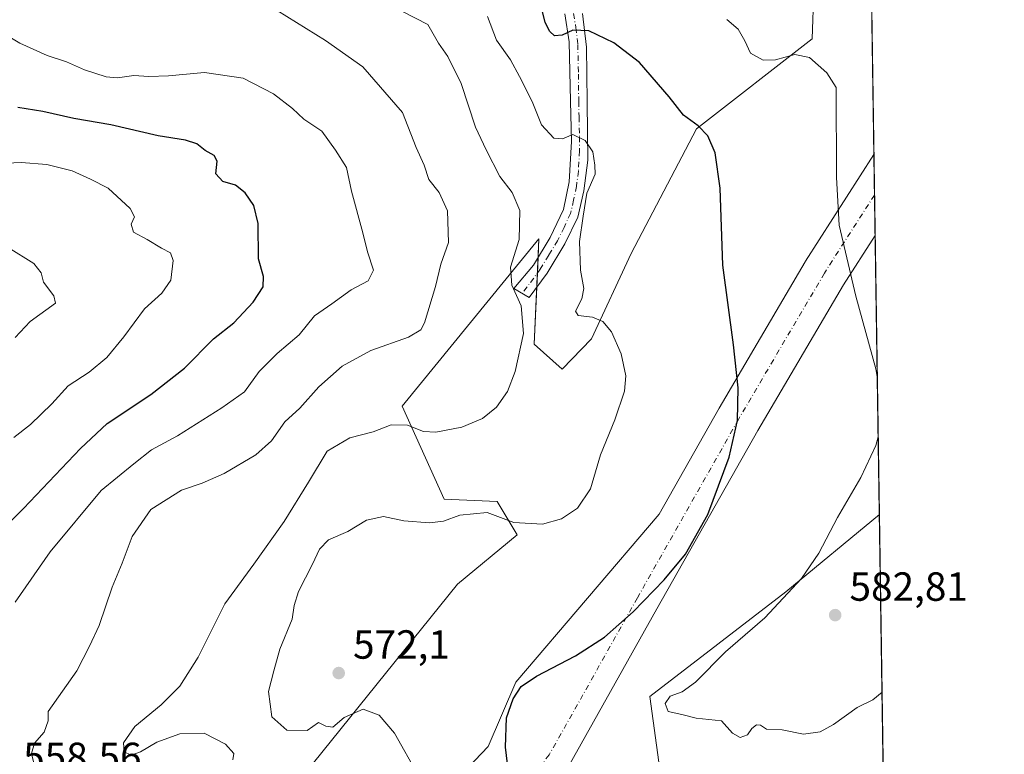
# Model space of a CAD drawing. Units: metres. Extents: x 600794 to 604255, y 4717594 to 4719962.
# Drawn here: x 604003 to 604246, y 4719639 to 4719820 of the extents above; entities that cross this region are included whole.
import ezdxf

# ---------------------------------------------------------------- set-up
doc = ezdxf.new("R2010")
doc.units = ezdxf.units.M
doc.header["$MEASUREMENT"] = 0
doc.linetypes.add('DGN Style 4', pattern=[2.6384748266838614, 1.318413404963828, -0.6592067024819142, 0.001648016756204785, -0.6592067024819142])
for name, color, linetype, lineweight in [('Camino Cxs', 7, 'Continuous', 0), ('Camino eje', 30, 'DGN Style 4', 13), ('Comarca CxS', 21, 'Continuous', 0), ('Comunidad Autónoma CxS', 142, 'Continuous', 0), ('Curva de nivel maestra', 30, 'Continuous', 30), ('Curva de nivel normal', 30, 'Continuous', 0), ('Instalación de energía eléctrica Cxs', 135, 'Continuous', 0), ('Matorral CxS', 135, 'Continuous', 0), ('Municipio CxS', 4, 'Continuous', 0), ('Núcleo urbano CxS', 7, 'Continuous', 0), ('Pastizal CxS', 92, 'Continuous', 0), ('Pista no pavimentada Cxs', 111, 'Continuous', 0), ('Pista no pavimentada eje', 91, 'DGN Style 4', 0), ('Provincia CxS', 1, 'Continuous', 0), ('Punto de cota en terreno', 7, 'Continuous', 0), ('Rótulo de punto de cota en terreno', 7, 'Continuous', 0)]:
    doc.layers.add(name, color=color, linetype=linetype, lineweight=lineweight)
doc.styles.add('Style-Arial', font='txt')

# ---------------------------------------------------------------- blocks, each defined once
blk = doc.blocks.new('*U17')
at = {"layer": 'Municipio CxS', "color": 4, "linetype": 'Continuous', "lineweight": 0, "flags": 128}
blk.add_lwpolyline([(602699.8172297166, 4719939.256749264), (604211.0400007855, 4719961.609982771), (604218.4289768855, 4719469.30880933)], dxfattribs=at)
blk = doc.blocks.new('5PATER')
at = {"layer": 'Pastizal CxS', "linetype": 'Continuous', "lineweight": 0}
h = blk.add_hatch(color=51, dxfattribs=at)
edge = h.paths.add_edge_path()
edge.add_ellipse((0, 0), major_axis=(-0.1095731443231308, -0.1110710700762829), ratio=0.9994222409660322, start_angle=0, end_angle=360)

msp = doc.modelspace()

# ---------------------------------------------------------------- linework, layer by layer
at = {"layer": 'Camino Cxs', "color": 7, "linetype": 'Continuous', "lineweight": 0}
msp.add_polyline3d([(604141.9001000002, 4719821.550100001, 576.108600000007), (604142.8901000004, 4719813.270099999, 574.3059000000068), (604143.0500999996, 4719799.8201, 571.5454000000027), (604143.1801000005, 4719792.300100001, 570.6972999999998), (604143.2100999998, 4719785.4301, 570.0997000000061), (604142.2200999996, 4719777.9001, 569.8439999999973), (604140.7401000002, 4719771.4001, 569.5638999999937), (604137.5800999999, 4719764.800100001, 568.7069000000047), (604133.1901000004, 4719757.630100001, 567.0016000000032), (604128.7500999998, 4719751.620100001, 565.8257000000012), (604125.0000999998, 4719753.840100001, 565.5400999999983), (604129.8601000002, 4719759.600099999, 566.9807000000001), (604133.9700999996, 4719766.390100001, 567.8405000000057), (604137.2301000003, 4719773.280099999, 568.7131999999983), (604138.6001000004, 4719780.0601, 569.4646000000066), (604139.2100999998, 4719790.0101, 570.150999999998), (604138.9200999998, 4719799.960100001, 571.5175000000017), (604138.6201, 4719814.5801, 574.659599999999), (604137.5500999996, 4719821.440099999, 576.1089000000065)], dxfattribs=at)
msp.add_polyline3d([(604141.9001000002, 4719821.550100001, 576.108600000007), (604142.8901000004, 4719813.270099999, 574.3059000000068), (604143.0500999996, 4719799.8201, 571.5454000000027), (604143.1801000005, 4719792.300100001, 570.6972999999998), (604143.2100999998, 4719785.4301, 570.0997000000061), (604142.2200999996, 4719777.9001, 569.8439999999973), (604140.7401000002, 4719771.4001, 569.5638999999937), (604137.5800999999, 4719764.800100001, 568.7069000000047), (604133.1901000004, 4719757.630100001, 567.0016000000032), (604128.7500999998, 4719751.620100001, 565.8257000000012), (604125.0000999998, 4719753.840100001, 565.5400999999983), (604129.8601000002, 4719759.600099999, 566.9807000000001), (604133.9700999996, 4719766.390100001, 567.8405000000057), (604137.2301000003, 4719773.280099999, 568.7131999999983), (604138.6001000004, 4719780.0601, 569.4646000000066), (604139.2100999998, 4719790.0101, 570.150999999998), (604138.9200999998, 4719799.960100001, 571.5175000000017), (604138.6201, 4719814.5801, 574.659599999999), (604137.5500999996, 4719821.440099999, 576.1089000000065)], dxfattribs=at)
at = {"layer": 'Camino eje', "color": 30, "linetype": 'DGN Style 4', "lineweight": 13}
msp.add_polyline3d([(604139.7251000004, 4719821.495100001, 576.1073999999935), (604140.2600999996, 4719818.065099999, 575.3812000000034), (604140.7550999997, 4719813.925100001, 574.4511999999959), (604140.9051000001, 4719806.6151, 572.7831000000006), (604140.9851000002, 4719799.890100001, 571.4979000000021), (604141.0500999996, 4719796.130100001, 570.9545000000071), (604141.1951000001, 4719791.155099999, 570.4121000000014), (604141.2100999998, 4719787.720100001, 570.0282000000007), (604140.9051000001, 4719782.745100001, 569.7001000000018), (604140.4101, 4719778.9801, 569.6426000000065), (604139.7251000004, 4719775.590100001, 569.4508999999962), (604138.9851000002, 4719772.340100001, 569.0804999999964), (604137.3551000003, 4719768.895099999, 568.7406999999948), (604135.7751000002, 4719765.595100001, 568.3062000000064), (604133.5800999999, 4719762.0101, 567.8485999999976), (604131.5251000002, 4719758.6151, 566.965200000006), (604127.0853000004, 4719752.6055, 565.659599999999)], dxfattribs=at)
at = {"layer": 'Comarca CxS', "color": 21, "linetype": 'Continuous', "lineweight": 0, "flags": 128}
msp.add_lwpolyline([(604245.7600007845, 4717648.339982798), (600827.8100007585, 4717597.799982796), (600794.2100007592, 4719911.069982774), (601492.601769596, 4719921.400236253), (601495.8613870956, 4719921.448450848), (601501.6476251928, 4719921.534037917), (601786.8536328293, 4719925.752659163), (602083.673310214, 4719930.143063864), (602122.1170013599, 4719930.711703259), (602699.8172297166, 4719939.256749264), (604211.0400007855, 4719961.609982771), (604218.4289768855, 4719469.30880933)], close=True, dxfattribs=at)
at = {"layer": 'Comunidad Autónoma CxS', "color": 142, "linetype": 'Continuous', "lineweight": 0, "flags": 128}
msp.add_lwpolyline([(604245.7600007845, 4717648.339982798), (600827.8100007585, 4717597.799982796), (600794.2100007592, 4719911.069982774), (601492.601769596, 4719921.400236253), (601495.8613870956, 4719921.448450848), (601501.6476251928, 4719921.534037917), (601786.8536328293, 4719925.752659163), (602083.673310214, 4719930.143063864), (602122.1170013599, 4719930.711703259), (602699.8172297166, 4719939.256749264), (604211.0400007855, 4719961.609982771), (604218.4289768855, 4719469.30880933)], close=True, dxfattribs=at)
at = {"layer": 'Curva de nivel maestra', "color": 30, "linetype": 'Continuous', "lineweight": 30, "flags": 128}
for points, elevation in [([(604124.6600000003, 4719626.540100001), (604122.9699999997, 4719640.9301), (604123.2300000006, 4719648.120100001), (604124.8099999996, 4719652.870100001), (604126.79, 4719655.860099999), (604130.6200000001, 4719658.440099999), (604140.2000000002, 4719663.380100001), (604147.3600000005, 4719668.040100001), (604154.3799999999, 4719674.2301), (604162.0099999999, 4719682.110099999), (604167.2400000002, 4719688.4301), (604172.79, 4719698.2301), (604178, 4719712.3101), (604180.04, 4719721.360099999), (604180.2599999999, 4719729.4001), (604179.0999999996, 4719739.9801), (604176.5, 4719759.5701), (604175.7800000003, 4719778.540100001), (604174.5999999996, 4719787.2401), (604172.7699999996, 4719791.420100001), (604170.4199999999, 4719793.860099999), (604166.7999999998, 4719796.520099999), (604163.2599999999, 4719801.0601), (604155.9699999997, 4719809.4901), (604149.6200000001, 4719814.280099999), (604143.4600000001, 4719817.270099999), (604139.5700000003, 4719817.4101), (604136.9000000004, 4719816.170100001), (604135.0499999998, 4719816.0101), (604133.8399999999, 4719817.100099999), (604132.7000000002, 4719819.340100001), (604131.4199999999, 4719824.630100001)], 575), ([(603994.2599999999, 4719689.8301), (604004.2599999999, 4719699.710100001), (604018.3200000003, 4719714.420100001), (604024.9000000004, 4719720.610099999), (604035.6500000004, 4719727.720100001), (604043.9000000004, 4719734.220100001), (604051.0199999996, 4719741.420100001), (604056.0999999996, 4719745.370100001), (604060.8399999999, 4719750.450099999), (604063.29, 4719754.280099999), (604063.4000000004, 4719756.8301), (604062.1600000003, 4719761.110099999), (604062.0499999998, 4719769.8101), (604061.0300000003, 4719774.280099999), (604058.8499999996, 4719777.4001), (604056.4800000006, 4719779.2601), (604053.3499999996, 4719780.1801), (604051.6399999997, 4719782.0701), (604052, 4719785.1501), (604051.2199999997, 4719786.540100001), (604048.9800000006, 4719787.840100001), (604046.9800000006, 4719789.4801), (604044.1600000003, 4719790.370100001), (604037.4500000002, 4719791.4301), (604025.75, 4719794.170100001), (604016.6500000004, 4719795.720100001), (604009.0199999996, 4719797.4101), (604002.9000000004, 4719798.380100001)], 550)]:
    msp.add_lwpolyline(points, dxfattribs=dict(at, elevation=elevation))
at = {"layer": 'Curva de nivel normal', "color": 30, "linetype": 'Continuous', "lineweight": 0, "flags": 128}
for points, elevation in [([(604007.1200000001, 4719635.720100001), (604006.2599999999, 4719639.390100001), (604006.9900000002, 4719641.880100001), (604009.3499999996, 4719644.6501), (604010.3899999997, 4719647.440099999), (604010.3700000001, 4719649.6801), (604017.3899999997, 4719659.710100001), (604020.54, 4719665.8301), (604022.9500000002, 4719670.870100001), (604026.1399999997, 4719680.3301), (604028.5599999996, 4719686.2301), (604031.0700000003, 4719692.780099999), (604035.6200000001, 4719699.440099999), (604043.1900000004, 4719704.220100001), (604048.29, 4719705.920100001), (604053.6799999997, 4719708.3301), (604061.4900000002, 4719712.880100001), (604065.3200000003, 4719716.3301), (604068.6600000003, 4719721.030099999), (604072.2999999998, 4719724.390100001), (604076.9900000002, 4719729.670100001), (604082.7699999996, 4719734.710100001), (604089.7699999996, 4719738.600099999), (604099.0999999996, 4719741.860099999), (604102.0999999996, 4719743.6801), (604103, 4719745.420100001), (604105.7000000002, 4719754.360099999), (604107.0599999996, 4719759.800100001), (604108.9000000004, 4719765.1801), (604108.6699999999, 4719772.9301), (604106.5800000001, 4719777.5101), (604104.0700000003, 4719780.670100001), (604102.9000000004, 4719784.1601), (604100.9299999997, 4719788.550100001), (604097.5800000001, 4719797.170100001), (604087.8200000003, 4719808.4001), (604078.6299999999, 4719814.870100001), (604066.7100000001, 4719822.280099999)], 560), ([(604055.8399999999, 4719637.850099999), (604056.0499999998, 4719639.4101), (604054.04, 4719641.6601), (604048.7800000003, 4719644.360099999), (604042.7800000003, 4719644.220100001), (604037.1100000005, 4719642.170100001), (604033.1100000005, 4719639.8101), (604030.7800000003, 4719639.0001), (604029.0599999996, 4719639.7601), (604028.8799999999, 4719642.020099999), (604031.6900000004, 4719646.050100001), (604038.1500000004, 4719651.380100001), (604042.79, 4719655.950099999), (604047.29, 4719663.0601), (604053.8200000003, 4719676.2301), (604060.9500000002, 4719685.950099999), (604068.4400000004, 4719696.4801), (604074.4400000004, 4719706.1801), (604079.0599999996, 4719713.8201), (604084.5899999999, 4719717.120100001), (604090.3899999997, 4719718.520099999), (604094.7699999996, 4719720.280099999), (604098.8399999999, 4719720.2301), (604102.75, 4719718.600099999), (604105.8399999999, 4719718.460100001), (604112.2199999997, 4719719.7401), (604117.25, 4719721.800100001), (604120.7000000002, 4719724.630100001), (604123.4299999997, 4719728.4801), (604125.3600000005, 4719733.4101), (604127.4199999999, 4719742.7601), (604126.7999999998, 4719749.5801), (604124.5, 4719754.700099999), (604124.1900000004, 4719759.120100001), (604126.29, 4719765.880100001), (604126.4699999997, 4719773.030099999), (604124.5800000001, 4719777.460100001), (604121.5300000003, 4719781.450099999), (604118.2199999997, 4719787.9801), (604115.5300000003, 4719793.5601), (604112.0599999996, 4719804.3201), (604108.79, 4719810.9101), (604106.4400000004, 4719814.2401), (604103.7999999998, 4719818.800100001), (604097.5599999996, 4719822.0601)], 565), ([(604101.4500000002, 4719634.0801), (604095.6600000003, 4719644.370100001), (604091.8600000005, 4719648.8101), (604087.9299999997, 4719650.300100001), (604083.2599999999, 4719648.2501), (604080.4600000001, 4719645.850099999), (604078.7300000006, 4719646.090100001), (604076.9299999997, 4719647.020099999), (604074.1399999997, 4719645.0601), (604069.1299999999, 4719645.140100001), (604065.4600000001, 4719648.440099999), (604064.6100000005, 4719654.640100001), (604065.8799999999, 4719659.690099999), (604067.4000000004, 4719665.020099999), (604070.4000000004, 4719672.450099999), (604070.9199999999, 4719675.780099999), (604071.9600000001, 4719679.2401), (604075.4600000001, 4719686.020099999), (604077.1399999997, 4719689.6601), (604079.4000000004, 4719691.940099999), (604084.1500000004, 4719694.040100001), (604088.7000000002, 4719696.850099999), (604092.8899999997, 4719697.6801), (604097.9600000001, 4719696.630100001), (604104.2100000001, 4719696.1601), (604107.6600000003, 4719696.600099999), (604111.7400000002, 4719698.030099999), (604118.4000000004, 4719698.6801), (604125, 4719696.2601), (604132.0700000003, 4719695.800100001), (604136.7599999999, 4719697.130100001), (604140.6500000004, 4719699.800100001), (604143.8600000005, 4719704.5601), (604146.3799999999, 4719712.880100001), (604149.8399999999, 4719721.550100001), (604152.2100000001, 4719728.600099999), (604152.5499999998, 4719732.340100001), (604151.4299999997, 4719737.7301), (604149.0599999996, 4719743.1801), (604146.8899999997, 4719745.700099999), (604144.3600000005, 4719746.7601), (604140.8600000005, 4719747.1801), (604140.1500000004, 4719748.270099999), (604141.7599999999, 4719751.3201), (604142.2199999997, 4719753.860099999), (604141.3799999999, 4719758.340100001), (604141.1799999997, 4719765.440099999), (604142.0599999996, 4719771.6501), (604142.9400000004, 4719777.290100001), (604145.0199999996, 4719781.950099999), (604144.9199999999, 4719784.190099999), (604144.4299999997, 4719787.470100001), (604142.5499999998, 4719790.270099999), (604139.5700000003, 4719791.7401), (604136.9699999997, 4719790.700099999), (604134.8899999997, 4719790.840100001), (604131.79, 4719794.120100001), (604129.5499999998, 4719799.870100001), (604126.3600000005, 4719806.0601), (604124.1799999997, 4719810.100099999), (604120.7400000002, 4719815.0001), (604118.5300000003, 4719820.780099999)], 570.0000000000001), ([(604214.4846999999, 4719732.1022), (604214.1399999997, 4719734.100099999), (604209.2300000006, 4719751.920100001), (604205.0999999996, 4719769.4001), (604204.4500000002, 4719781.190099999), (604204.3899999997, 4719803.340100001), (604202.0300000003, 4719806.960100001), (604197.8099999996, 4719810.7401), (604194.1500000004, 4719811.4301), (604189.4299999997, 4719810.100099999), (604186.4199999999, 4719810.0701), (604183.29, 4719811.7601), (604181.8799999999, 4719814.8101), (604180.2599999999, 4719817.6501), (604177.4400000004, 4719820.020099999)], 580), ([(603998.7199999997, 4719817.0601), (604003.3499999996, 4719814.220100001), (604010.1399999997, 4719811.210100001), (604014.8700000001, 4719809.620100001), (604019.2599999999, 4719807.700099999), (604024.5999999996, 4719805.970100001), (604027.3899999997, 4719805.6601), (604031.4299999997, 4719806.280099999), (604035.1100000005, 4719806.0101), (604039.9800000006, 4719806.190099999), (604048.8200000003, 4719807.040100001), (604058.3600000005, 4719805.590100001), (604065.8499999996, 4719801.790100001), (604070.4900000002, 4719798.1501), (604073.2800000003, 4719795.540100001), (604077.7000000002, 4719792.590100001), (604081.0700000003, 4719787.920100001), (604083.8200000003, 4719783.620100001), (604085.0700000003, 4719777.7601), (604087.8399999999, 4719767.5801), (604088.9600000001, 4719762.850099999), (604090.4800000006, 4719758.3201), (604089.1100000005, 4719755.7401), (604084.9600000001, 4719753.530099999), (604080.1699999999, 4719750.0801), (604075.9100000003, 4719747.140100001), (604072.1799999997, 4719742.450099999), (604066.7199999997, 4719737.800100001), (604062.2999999998, 4719733.370100001), (604058.6699999999, 4719728.370100001), (604053.0999999996, 4719724.4901), (604042.2000000002, 4719717.5701), (604035.8200000003, 4719714.1601), (604031.4400000004, 4719710.720100001), (604023.3700000001, 4719704.110099999), (604010.8499999996, 4719689.040100001), (604002.2599999999, 4719676.600099999)], 555), ([(604001.8899999997, 4719717.200099999), (604006.04, 4719720.370100001), (604011.2800000003, 4719725.4301), (604015.2800000003, 4719729.870100001), (604020.4500000002, 4719733.2401), (604024.7800000003, 4719736.840100001), (604029.0199999996, 4719741.9801), (604034.0800000001, 4719748.840100001), (604038.3600000005, 4719752.720100001), (604040.54, 4719755.880100001), (604041.1500000004, 4719760.7601), (604040.5, 4719762.590100001), (604038.2699999996, 4719763.7301), (604034.7199999997, 4719765.870100001), (604031.3399999999, 4719767.6801), (604030.8200000003, 4719769.670100001), (604031.6399999997, 4719771.5001), (604030.5099999999, 4719773.5701), (604025.1200000001, 4719778.520099999), (604020.75, 4719780.780099999), (604016.2599999999, 4719782.790100001), (604010.0499999998, 4719784.390100001), (604003.6699999999, 4719784.860099999), (603994.6100000005, 4719784.4101)], 545), ([(604002.2300000006, 4719741.770099999), (604005.9100000003, 4719745.690099999), (604012.1900000004, 4719750.2601), (604011.75, 4719752.030099999), (604009.2400000002, 4719755.360099999), (604008.5999999996, 4719757.690099999), (604006.8200000003, 4719760.020099999), (604000.4900000002, 4719763.960100001)], 540), ([(604215.6495000003, 4719654.492500001), (604213.3600000005, 4719652.620100001), (604209.5700000003, 4719650.690099999), (604203.7000000002, 4719646.4801), (604200.3899999997, 4719644.710100001), (604196.3399999999, 4719644.1501), (604191.0599999996, 4719645.220100001), (604187.2400000002, 4719645.380100001), (604185.7000000002, 4719646.360099999), (604184.7100000001, 4719646.470100001), (604183.6399999997, 4719645.540100001), (604182.5599999996, 4719643.960100001), (604180.7400000002, 4719643.3301), (604178.8200000003, 4719644.380100001), (604176.0999999996, 4719647.4101), (604169.8899999997, 4719648.090100001), (604166.3600000005, 4719648.940099999), (604163.0300000003, 4719649.700099999), (604162.2300000006, 4719651.6601), (604163.5199999996, 4719653.5101), (604166.4800000006, 4719654.520099999), (604169.75, 4719656.9101), (604177.0800000001, 4719664.370100001), (604186.8200000003, 4719672.800100001), (604195.8600000005, 4719682.440099999), (604200.1299999999, 4719688.6601), (604204.7300000006, 4719697.5001), (604210.4500000002, 4719707.3201), (604214.1600000003, 4719715.190099999), (604214.7062999997, 4719717.3388)], 580)]:
    msp.add_lwpolyline(points, dxfattribs=dict(at, elevation=elevation))
at = {"layer": 'Instalación de energía eléctrica Cxs', "color": 135, "linetype": 'Continuous', "lineweight": 0, "extrusion": (0.0006850136693081885, -0.0456408705455758, 0.998957677628094), "elevation": -214420.4643671696, "flags": 128}
msp.add_lwpolyline([(674975.8741299162, 4705383.580079395), (674975.8741299162, 4705304.821827975)], dxfattribs=at)
at = {"layer": 'Instalación de energía eléctrica Cxs', "color": 135, "linetype": 'Continuous', "lineweight": 0, "extrusion": (-0.0001074539764797063, 0.007160217995663861, 0.9999743595372321), "elevation": 34311.18829242486, "flags": 128}
msp.add_lwpolyline([(604213.722589714, 4719662.122684918), (604213.8719973753, 4719652.167129711)], dxfattribs=at)
at = {"layer": 'Instalación de energía eléctrica Cxs', "color": 135, "linetype": 'Continuous', "lineweight": 0, "extrusion": (0.000252545214384114, -0.01682874089704346, 0.9998583548186887), "elevation": -78693.89565914197, "flags": 128}
msp.add_lwpolyline([(674966.4683947598, 4709521.820395038), (674966.4683947598, 4709511.862363586)], dxfattribs=at)
at = {"layer": 'Instalación de energía eléctrica Cxs', "color": 135, "linetype": 'Continuous', "lineweight": 0, "extrusion": (-0.0001548704087850711, 0.01031806819818824, 0.9999467553244094), "elevation": 49186.60054182223, "flags": 128}
msp.add_lwpolyline([(604214.0451887851, 4719510.621911808), (604215.0760985515, 4719441.942355812)], dxfattribs=at)
at = {"layer": 'Instalación de energía eléctrica Cxs', "color": 135, "linetype": 'Continuous', "lineweight": 0, "extrusion": (-0.006541233805910192, -0.1454066545856686, 0.9893503510195468), "elevation": -689675.1802223166, "flags": 128}
msp.add_lwpolyline([(391412.8988621617, 4691723.203805216), (391412.8988621617, 4691719.357802293)], dxfattribs=at)
at = {"layer": 'Instalación de energía eléctrica Cxs', "color": 135, "linetype": 'Continuous', "lineweight": 0, "extrusion": (-0.005116289290181457, -0.1137623918290898, 0.9934948121601964), "elevation": -539458.7276969868, "flags": 128}
msp.add_lwpolyline([(391471.2322359851, 4711350.231030412), (391471.2322359851, 4711346.75624032)], dxfattribs=at)
at = {"layer": 'Instalación de energía eléctrica Cxs', "color": 135, "linetype": 'Continuous', "lineweight": 0}
for points in [[(604075.6584999999, 4719637.052999999, 567.9817000000039), (604111.1688000001, 4719681.0273, 574.2121000000043), (604125.8428999997, 4719693.236500001, 570.8660999999993), (604120.9340000004, 4719701.4189, 568.8129999999946), (604107.8424000005, 4719701.964000001, 569.896900000007), (604097.4787, 4719724.874299999, 564.9994000000006), (604131.1780000003, 4719766.069700001, 567.0831999999937), (604130.0109999999, 4719740.119999999, 567.0834999999934), (604136.9128000002, 4719733.946699999, 567.7434000000068), (604144.1215000004, 4719741.4617, 569.476999999999), (604153.8580999998, 4719762.4364, 573.0973999999987), (604169.9853999997, 4719793.153899999, 575.5531999999948), (604198.4884000003, 4719815.284399999, 581.266499999998), (604198.8773999996, 4719827.190500001, 583.2409999999945), (604193.7328000005, 4719840.647399999, 584.8138000000035), (604212.3346999995, 4719865.976600001, 585.0354999999981), (604212.4753000002, 4719865.981799999, 585.0264000000025), (604214.9932000004, 4719698.224500001, 582.0384000000049), (604191.9495999999, 4719679.1744, 580.1909000000014), (604158.5056999996, 4719653.444499999, 578.2465999999986), (604160.9362000005, 4719635.461300001, 577.6940999999933)], [(604130.6434000004, 4719754.1829, 566.3886000000057), (604130.0109999999, 4719740.119999999, 567.0834999999934), (604136.9128000002, 4719733.946699999, 567.7434000000068), (604144.1215000004, 4719741.4617, 569.476999999999), (604153.8580999998, 4719762.4364, 573.0973999999987), (604169.9853999997, 4719793.153899999, 575.5531999999948), (604198.4884000003, 4719815.284399999, 581.266499999998), (604198.8773999996, 4719827.190500001, 583.2409999999945), (604193.7328000005, 4719840.647399999, 584.8138000000035), (604211.9724000003, 4719865.483300001, 585.0532999999997)], [(604075.6584999999, 4719637.052999999, 567.9817000000039), (604111.1688000001, 4719681.0273, 574.2121000000043), (604125.8428999997, 4719693.236500001, 570.8660999999993), (604120.9340000004, 4719701.4189, 568.8129999999946), (604107.8424000005, 4719701.964000001, 569.896900000007), (604097.4787, 4719724.874299999, 564.9994000000006), (604131.1780000003, 4719766.069700001, 567.0831999999937), (604130.9694999997, 4719761.432800001, 567.3441000000021)], [(604214.9932000004, 4719698.224500001, 582.0384000000049), (604191.9495999999, 4719679.1744, 580.1909000000014), (604158.5056999996, 4719653.444499999, 578.2465999999986), (604160.9362000005, 4719635.461300001, 577.6940999999933), (604159.1401000004, 4719604.5383, 572.6368999999977)]]:
    msp.add_polyline3d(points, dxfattribs=at)
at = {"layer": 'Matorral CxS', "color": 135, "linetype": 'Continuous', "lineweight": 0, "extrusion": (0.002286285453496993, -0.1523301527795138, 0.9883270194894983), "elevation": -716996.5719546134, "flags": 128}
msp.add_lwpolyline([(674975.7532074115, 4655206.874285046), (674975.7532074114, 4655061.707296859)], dxfattribs=at)
at = {"layer": 'Matorral CxS', "color": 135, "linetype": 'Continuous', "lineweight": 0}
for points in [[(604212.4753000002, 4719865.981799999, 584.5436999999947), (604212.3346999995, 4719865.976600001, 584.5525999999954), (604212.3315000003, 4719865.971899999, 584.5534000000043), (604193.7333000004, 4719840.6468, 584.5497999999934), (604193.7302999999, 4719840.642100001, 584.5495999999986), (604198.875, 4719827.1851, 583.186400000006), (604198.4859999996, 4719815.282500001, 581.1981999999989), (604169.9855000004, 4719793.153899999, 575.0742000000029), (604169.9828000005, 4719793.148700001, 575.0731999999989), (604153.8581999998, 4719762.4364, 572.3291999999929), (604153.8556000004, 4719762.431100001, 572.3285999999935), (604144.1215000004, 4719741.4617, 569.2750999999989), (604136.9128000002, 4719733.946699999, 566.8635000000068), (604130.0109999999, 4719740.119999999, 565.4021999999968), (604131.1780000003, 4719766.069700001, 565.9268000000011), (604131.1744999997, 4719766.064999999, 565.9260000000068), (604097.4792, 4719724.8737, 563.6054000000004), (604097.4759000001, 4719724.868899999, 563.6059999999999), (604107.8397000004, 4719701.958699999, 567.9190999999992), (604120.9313000003, 4719701.4135, 568.2507999999943), (604125.8391000004, 4719693.233300001, 570.4150999999983), (604111.1688000001, 4719681.0273, 573.5929000000033), (604111.1653000005, 4719681.022600001, 573.5929999999935), (604075.6588000003, 4719637.052800001, 567.1532000000007)], [(604198.875, 4719827.1851, 583.186400000006), (604198.4859999996, 4719815.282500001, 581.1981999999989), (604169.9855000004, 4719793.153899999, 575.0742000000029), (604169.9828000005, 4719793.148700001, 575.0731999999989), (604153.8581999998, 4719762.4364, 572.3291999999929), (604153.8556000004, 4719762.431100001, 572.3285999999935), (604144.1215000004, 4719741.4617, 569.2750999999989), (604136.9128000002, 4719733.946699999, 566.8635000000068), (604130.0109999999, 4719740.119999999, 565.4021999999968), (604131.1780000003, 4719766.069700001, 565.9268000000011), (604131.1744999997, 4719766.064999999, 565.9260000000068), (604097.4792, 4719724.8737, 563.6054000000004), (604097.4759000001, 4719724.868899999, 563.6059999999999), (604107.8397000004, 4719701.958699999, 567.9190999999992), (604120.9313000003, 4719701.4135, 568.2507999999943), (604125.8391000004, 4719693.233300001, 570.4150999999983), (604111.1688000001, 4719681.0273, 573.5929000000033), (604111.1653000005, 4719681.022600001, 573.5929999999935), (604075.6588000003, 4719637.052800001, 567.1532000000007)], [(604160.9362000005, 4719635.461300001, 577.6766999999963), (604158.5060999999, 4719653.441400001, 577.6906000000017), (604191.9471000005, 4719679.1689, 579.3111999999965), (604214.9932000004, 4719698.221100001, 581.154999999999), (604218.5316000005, 4719462.473300001, 543.5616000000009)], [(604160.9362000005, 4719635.461300001, 577.6766999999963), (604158.5060999999, 4719653.441400001, 577.6906000000017), (604191.9471000005, 4719679.1689, 579.3111999999965), (604214.9932000004, 4719698.221100001, 581.154999999999)]]:
    msp.add_polyline3d(points, dxfattribs=at)
at = {"layer": 'Núcleo urbano CxS', "color": 7, "linetype": 'Continuous', "lineweight": 0, "extrusion": (0.0006623265417953849, -0.04412927990694143, 0.9990256092705767), "elevation": -207300.0448919222, "flags": 128}
msp.add_lwpolyline([(674975.8740299277, 4705702.653391317), (674975.8740299277, 4705623.900495293)], dxfattribs=at)
at = {"layer": 'Núcleo urbano CxS', "color": 7, "linetype": 'Continuous', "lineweight": 0, "extrusion": (-0.0001710455351174618, 0.01139765468667701, 0.9999350299949833), "elevation": 54272.24236350881, "flags": 128}
msp.add_lwpolyline([(604213.7540660298, 4719474.790180944), (604213.903485443, 4719464.834234253)], dxfattribs=at)
at = {"layer": 'Núcleo urbano CxS', "color": 7, "linetype": 'Continuous', "lineweight": 0, "extrusion": (0.0002374889138030716, -0.01581485546558678, 0.9998749091489488), "elevation": -73917.9260317311, "flags": 128}
msp.add_lwpolyline([(675013.7698428323, 4709592.422892214), (675013.7698428323, 4709582.46502413)], dxfattribs=at)
at = {"layer": 'Núcleo urbano CxS', "color": 7, "linetype": 'Continuous', "lineweight": 0, "extrusion": (-1.5534391177038e-05, 0.001035012719405939, 0.9999994642535333), "elevation": 5456.716267184946, "flags": 128}
msp.add_lwpolyline([(604213.9713538854, 4719763.780656544), (604215.0021549904, 4719695.101319759)], dxfattribs=at)
at = {"layer": 'Núcleo urbano CxS', "color": 7, "linetype": 'Continuous', "lineweight": 0}
for points in [[(604212.4753000002, 4719865.981799999, 584.5436999999947), (604212.3346999995, 4719865.976600001, 584.5525999999954), (604212.3315000003, 4719865.971899999, 584.5534000000043), (604193.7333000004, 4719840.6468, 584.5497999999934), (604193.7302999999, 4719840.642100001, 584.5495999999986), (604198.875, 4719827.1851, 583.186400000006), (604198.4859999996, 4719815.282500001, 581.1981999999989), (604169.9855000004, 4719793.153899999, 575.0742000000029), (604169.9828000005, 4719793.148700001, 575.0731999999989), (604153.8581999998, 4719762.4364, 572.3291999999929), (604153.8556000004, 4719762.431100001, 572.3285999999935), (604144.1215000004, 4719741.4617, 569.2750999999989), (604136.9128000002, 4719733.946699999, 566.8635000000068), (604130.0109999999, 4719740.119999999, 565.4021999999968), (604131.1780000003, 4719766.069700001, 565.9268000000011), (604131.1744999997, 4719766.064999999, 565.9260000000068), (604097.4792, 4719724.8737, 563.6054000000004), (604097.4759000001, 4719724.868899999, 563.6059999999999), (604107.8397000004, 4719701.958699999, 567.9190999999992), (604120.9313000003, 4719701.4135, 568.2507999999943), (604125.8391000004, 4719693.233300001, 570.4150999999983), (604111.1688000001, 4719681.0273, 573.5929000000033), (604111.1653000005, 4719681.022600001, 573.5929999999935), (604075.6588000003, 4719637.052800001, 567.1532000000007)], [(604212.4753000002, 4719865.981799999, 584.5436999999947), (604214.9932000004, 4719698.221100001, 581.154999999999), (604191.9471000005, 4719679.1689, 579.3111999999965), (604158.5060999999, 4719653.441400001, 577.6906000000017), (604160.9362000005, 4719635.461300001, 577.6766999999963)], [(604075.6588000003, 4719637.052800001, 567.1532000000007), (604111.1653000005, 4719681.022600001, 573.5929999999935), (604111.1688000001, 4719681.0273, 573.5929000000033), (604125.8391000004, 4719693.233300001, 570.4150999999983), (604120.9313000003, 4719701.4135, 568.2507999999943), (604107.8397000004, 4719701.958699999, 567.9190999999992), (604097.4759000001, 4719724.868899999, 563.6059999999999), (604097.4792, 4719724.8737, 563.6054000000004), (604131.1744999997, 4719766.064999999, 565.9260000000068), (604131.1780000003, 4719766.069700001, 565.9268000000011), (604130.0109999999, 4719740.119999999, 565.4021999999968), (604136.9128000002, 4719733.946699999, 566.8635000000068), (604144.1215000004, 4719741.4617, 569.2750999999989), (604153.8556000004, 4719762.431100001, 572.3285999999935), (604153.8581999998, 4719762.4364, 572.3291999999929), (604169.9828000005, 4719793.148700001, 575.0731999999989), (604169.9855000004, 4719793.153899999, 575.0742000000029), (604198.4859999996, 4719815.282500001, 581.1981999999989), (604198.875, 4719827.1851, 583.186400000006)], [(604160.9362000005, 4719635.461300001, 577.6766999999963), (604158.5060999999, 4719653.441400001, 577.6906000000017), (604191.9471000005, 4719679.1689, 579.3111999999965), (604214.9932000004, 4719698.221100001, 581.154999999999)]]:
    msp.add_polyline3d(points, dxfattribs=at)
at = {"layer": 'Pista no pavimentada Cxs', "color": 111, "linetype": 'Continuous', "lineweight": 0, "extrusion": (7.256489753574979e-05, -0.004835425575149956, 0.999988306628554), "elevation": -22196.91405237212, "flags": 128}
msp.add_lwpolyline([(604213.6198175651, 4719734.656858156), (604213.9186245524, 4719714.745825381)], dxfattribs=at)
at = {"layer": 'Pista no pavimentada Cxs', "color": 111, "linetype": 'Continuous', "lineweight": 0}
for points in [[(604080.9999000002, 4719601.529300001, 562.9890000000014), (604118.6467000004, 4719641.0703, 574.1569000000018), (604125.5258999999, 4719656.9453, 574.8334999999934), (604160.7599, 4719698.275, 573.1036000000023), (604175.5380999995, 4719724.372400001, 574.2826999999961), (604196.7275, 4719760.3948, 578.500199999995), (604196.8383, 4719760.575300001, 578.5209999999934), (604213.6635999996, 4719786.8113, 581.4259000000021), (604213.9623999996, 4719766.900400001, 581.3295999999973), (604206.1549000005, 4719754.726, 579.7146999999968), (604185.0639000004, 4719718.870999999, 575.8546999999963), (604160.2205999997, 4719674.999, 575.7492000000057), (604138.5138999998, 4719636.351100001, 577.1024999999936)], [(604080.9999000002, 4719601.529300001, 562.9890000000014), (604118.6467000004, 4719641.0703, 574.1569000000018), (604125.5258999999, 4719656.9453, 574.8334999999934), (604160.7599, 4719698.275, 573.1036000000023), (604175.5380999995, 4719724.372400001, 574.2826999999961), (604196.7275, 4719760.3948, 578.500199999995), (604196.8383, 4719760.575300001, 578.5209999999934), (604213.6635999996, 4719786.8112, 581.4259000000021)], [(604213.9623999996, 4719766.900400001, 581.3295999999973), (604206.1549000005, 4719754.726, 579.7146999999968), (604185.0639000004, 4719718.870999999, 575.8546999999963), (604160.2205999997, 4719674.999, 575.7492000000057), (604138.5138999998, 4719636.351100001, 577.1024999999936), (604138.0389, 4719635.648800001, 577.0547999999981), (604119.5180000003, 4719612.3654, 574.511400000003), (604118.8842000002, 4719611.693299999, 574.2997000000032), (604118.1469000002, 4719611.136700001, 574.0662000000011), (604093.8052000003, 4719595.7908, 565.7384000000021), (604093.6220000006, 4719595.680199999, 565.647100000002), (604093.3987999996, 4719595.5582, 565.5348999999987), (604078.0528999995, 4719587.6207, 560.4481999999989), (604077.4703000003, 4719585.622500001, 560.047900000005)]]:
    msp.add_polyline3d(points, dxfattribs=at)
at = {"layer": 'Pista no pavimentada eje', "color": 91, "linetype": 'DGN Style 4', "lineweight": 0}
msp.add_polyline3d([(604213.8130000001, 4719776.855900001, 581.497199999998), (604201.4681000002, 4719757.6062, 579.1129999999976), (604180.3014000002, 4719721.6228, 575.091499999995), (604155.4304999998, 4719677.701900001, 574.6720999999961), (604133.7346000001, 4719639.072699999, 576.8598000000056), (604115.2137000002, 4719615.7893, 572.8545000000013), (604090.8720000006, 4719600.443399999, 564.9269999999962), (604075.5261000004, 4719592.505899999, 560.8463999999949), (604053.8302999996, 4719590.3893, 558.4636000000028), (604018.9051999999, 4719594.093400001, 555.2802999999985), (603920.4800000006, 4719599.9143, 560.3834999999963), (603846.9256999996, 4719609.439300001, 562.0706999999966), (603839.4908999996, 4719610.402100001, 562.0436999999947)], dxfattribs=at)
at = {"layer": 'Provincia CxS', "color": 1, "linetype": 'Continuous', "lineweight": 0, "flags": 128}
msp.add_lwpolyline([(604245.7600007845, 4717648.339982798), (600827.8100007585, 4717597.799982796), (600794.2100007592, 4719911.069982774), (601492.601769596, 4719921.400236253), (601495.8613870956, 4719921.448450848), (601501.6476251928, 4719921.534037917), (601786.8536328293, 4719925.752659163), (602083.673310214, 4719930.143063864), (602122.1170013599, 4719930.711703259), (602699.8172297166, 4719939.256749264), (604211.0400007855, 4719961.609982771), (604218.4289768855, 4719469.30880933)], close=True, dxfattribs=at)

# ---------------------------------------------------------------- block references
at = {"layer": 'Municipio CxS', "color": 4, "linetype": 'Continuous', "lineweight": 0}
msp.add_blockref('*U17', (0, 0), dxfattribs=at)
at = {"layer": 'Punto de cota en terreno', "color": 7, "linetype": 'Continuous', "lineweight": 0, "xscale": 10, "yscale": 10, "zscale": 10}
for p in [(604204.1200000001, 4719673.439999999, 582.8099999999977), (604081.8899999997, 4719659.180000001, 572.1000000000058)]:
    msp.add_blockref('5PATER', p, dxfattribs=at)

# ---------------------------------------------------------------- texts
at = {"layer": 'Rótulo de punto de cota en terreno', "color": 7, "linetype": 'Continuous', "lineweight": 0, "style": 'Style-Arial'}
for s, p in [('582,81', (604207.6478000004, 4719676.967800001)), ('572,1', (604085.4177999999, 4719662.707800001)), ('558,56', (604004.1978000002, 4719635.037799999))]:
    msp.add_text(s, height=7.000000000000002, dxfattribs=at).set_placement(p)

doc.saveas('drawing.dxf')
